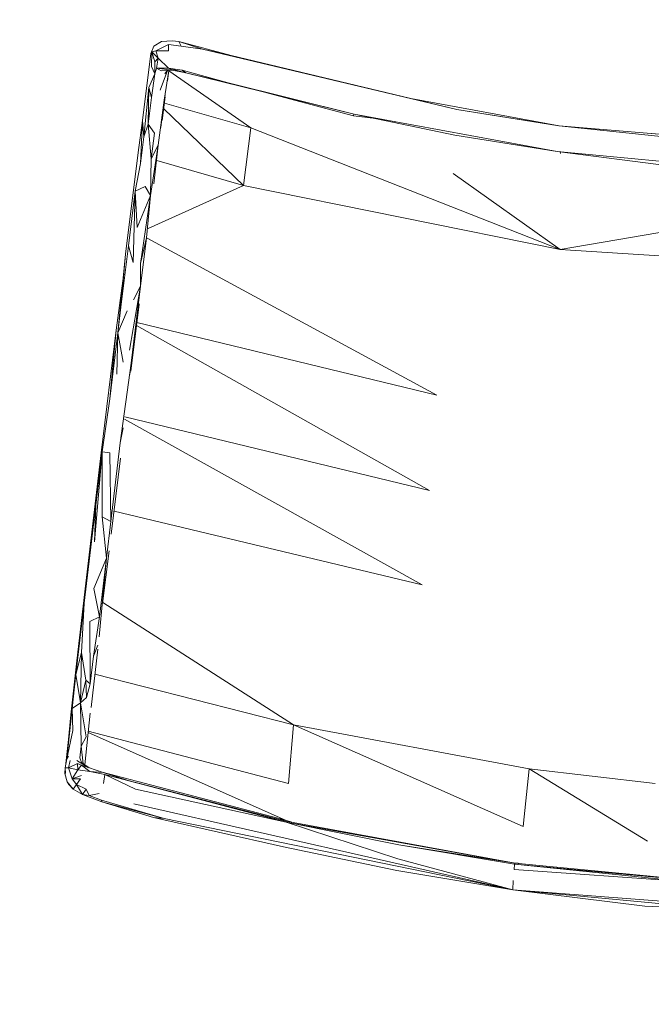
# Model space of a CAD drawing. Units: millimetres. Extents: x -10963 to 10320, y -8130 to 8611.
# Drawn here: x -5075 to -4185, y -6744 to -5358 of the extents above; entities that cross this region are included whole.
import ezdxf

# ---------------------------------------------------------------- set-up
doc = ezdxf.new("R2010")
doc.units = ezdxf.units.MM
doc.header["$MEASUREMENT"] = 0
doc.layers.add('МАФЫ НАШИ', color=7, linetype='Continuous', lineweight=25)

# ---------------------------------------------------------------- blocks, each defined once
blk = doc.blocks.new('кертшшщшщ')
at = {"layer": 'МАФЫ НАШИ', "color": 7, "lineweight": 20}
for points, knots in [([(-5439.8, 4503), (-5439.8, 4503), (-5609.5, 6355.5), (-5609.5, 6355.5), (-5691.8, 7253), (-5364.3, 7500.8), (-4818.4, 7857.3), (-4818.4, 7857.3), (-4305.3, 8192.5), (-4305.3, 8192.5), (-3723.6, 8610.6), (-3061.8, 8269.6), (-2712.9, 7463.9), (-2712.9, 7463.9), (-1712.6, 5154), (-1712.6, 5154), (-1675.9, 5091.2), (-1640.2, 5007.2), (-1593.6, 4912), (-1593.6, 4912), (-1262.4, 4121.3), (-1262.4, 4121.3), (-1125.9, 4246.8), (-973.2, 4330.6), (-803.7, 4373.3), (-803.7, 4373.3), (2433.1, 5190), (2433.1, 5190), (2660.4, 5247.3), (2863.6, 5219.5), (3080.6, 5101.3), (3080.6, 5101.3), (6028.6, 3281.6), (6028.6, 3281.6), (6172.4, 3203.3), (6301.5, 3093.6), (6413.5, 2957.1), (6485.5, 2981.4), (6557.4, 3006.7), (6629.2, 3032.4), (6846.6, 3110.2), (7063.4, 3192.9), (7279.7, 3278.3), (7378.8, 3317.4), (7477.9, 3356.9), (7576.7, 3397.7), (8358.6, 3632.3), (8937.7, 3276.8), (9228.4, 2507.5), (9228.4, 2507.5), (9989.8, 576.6), (9989.8, 576.6), (10320.4, -419.5), (10188.4, -1548.9), (9646, -2156.7), (9646, -2156.7), (9301.1, -2543), (9301.1, -2543), (9225.7, -3086.5), (9021.7, -3522.1), (8704.7, -3930.7), (8704.7, -3930.7), (4835.8, -7508.4), (4835.8, -7508.4), (4239.6, -8058.5), (3465.1, -7791.6), (3081.7, -6903.7), (3081.7, -6903.7), (2753.8, -6144.6), (2607.3, -5805.3)], [0, 0, 0, 0, 0.0212766, 0.0212766, 0.0212766, 0.0425532, 0.0425532, 0.0425532, 0.0638298, 0.0638298, 0.0638298, 0.0851064, 0.0851064, 0.0851064, 0.106383, 0.106383, 0.106383, 0.1276596, 0.1276596, 0.1276596, 0.1489362, 0.1489362, 0.1489362, 0.1702128, 0.1702128, 0.1702128, 0.1914894, 0.1914894, 0.1914894, 0.212766, 0.212766, 0.212766, 0.2340426, 0.2340426, 0.2340426, 0.2553191, 0.2553191, 0.2553191, 0.2765957, 0.2765957, 0.2765957, 0.2978723, 0.2978723, 0.2978723, 0.3191489, 0.3191489, 0.3191489, 0.3404255, 0.3404255, 0.3404255, 0.3617021, 0.3617021, 0.3617021, 0.3829787, 0.3829787, 0.3829787, 0.4042553, 0.4042553, 0.4042553, 0.4255319, 0.4255319, 0.4255319, 0.4468085, 0.4468085, 0.4468085, 0.4680851, 0.4680851, 0.4680851, 0.4846058, 0.4846058, 0.4846058, 0.4846058]), ([(-2185.7, -7454.9), (-2429.5, -7602.7), (-2819, -7783.5), (-2819, -7783.5), (-2946.3, -7843.1), (-3005.3, -7864.1), (-3228.9, -7940.1), (-3228.9, -7940.1), (-4002.1, -8106.8), (-4002.1, -8106.8), (-4130.4, -8129.7), (-4241.8, -8125.5), (-4396.1, -8113.5), (-4396.1, -8113.5), (-5087.8, -7976.4), (-5087.8, -7976.4), (-5087.8, -7976.4), (-5693.8, -7766.5), (-5693.8, -7766.5), (-6046.7, -7604.9), (-6266.7, -7451.9), (-6522, -6999.8), (-6696.4, -6713.7), (-6747.2, -6364.9), (-6731.7, -6074.7), (-6731.7, -6074.7), (-6571.2, -4768.1), (-6571.2, -4768.1), (-6524.3, -4386.9), (-6417.3, -4057.5), (-6470.1, -3792.4), (-6470.1, -3792.4), (-10204.9, -1374.5), (-10204.9, -1374.5), (-10578.7, -1094.1), (-10822.5, -610.7), (-10904.5, 12.6), (-10963.1, 636), (-10883.8, 1225.5), (-10609.9, 1820.5), (-10609.9, 1820.5), (-8367.2, 5737.9), (-8367.2, 5737.9), (-7903.2, 6174.9), (-7578.6, 6405.3), (-7198.6, 6415.5), (-6818.7, 6425.7), (-6489, 6212.8), (-6229.2, 5789.4), (-6229.2, 5789.4), (-5439.8, 4503), (-5439.8, 4503)], [0.6447716, 0.6447716, 0.6447716, 0.6447716, 0.6595745, 0.6595745, 0.6595745, 0.6808511, 0.6808511, 0.6808511, 0.7021277, 0.7021277, 0.7021277, 0.7234043, 0.7234043, 0.7234043, 0.7446809, 0.7446809, 0.7446809, 0.7659574, 0.7659574, 0.7659574, 0.787234, 0.787234, 0.787234, 0.8085106, 0.8085106, 0.8085106, 0.8297872, 0.8297872, 0.8297872, 0.8510638, 0.8510638, 0.8510638, 0.8723404, 0.8723404, 0.8723404, 0.893617, 0.893617, 0.893617, 0.9148936, 0.9148936, 0.9148936, 0.9361702, 0.9361702, 0.9361702, 0.9574468, 0.9574468, 0.9574468, 0.9787234, 0.9787234, 0.9787234, 1, 1, 1, 1])]:
    blk.add_open_spline(points, degree=3, knots=knots, dxfattribs=at)
at = {"layer": 'МАФЫ НАШИ', "color": 7, "lineweight": 15}
for points in [[(-4886.2, -5395.7), (-4886.2, -5395.7), (-4875, -5389.2), (-4875, -5389.2)], [(-4875, -5389.2), (-4875, -5389.2), (-4860.4, -5388), (-4860.4, -5388)], [(-4860.4, -5388), (-4860.4, -5388), (-4850.7, -5389.2), (-4850.7, -5389.2)], [(-4850.7, -5389.2), (-4850.7, -5389.2), (-4776.9, -5408.6), (-4776.9, -5408.6)], [(-4817.5, -5399.6), (-4817.5, -5399.6), (-4850.7, -5389.2), (-4850.7, -5389.2)], [(-4850.7, -5389.2), (-4850.7, -5389.2), (-4847.7, -5395.7), (-4847.7, -5395.7)], [(-4886.2, -5395.7), (-4886.2, -5395.7), (-4890.2, -5406), (-4890.2, -5406)], [(-4890.2, -5406), (-4890.2, -5406), (-4888.7, -5403.4), (-4888.7, -5403.4)], [(-4888.7, -5403.4), (-4888.7, -5403.4), (-4889.3, -5424.1), (-4889.3, -5424.1)], [(-4883.4, -5402.1), (-4883.4, -5402.1), (-4888.7, -5403.4), (-4888.7, -5403.4)], [(-4880, -5412.5), (-4880, -5412.5), (-4888.7, -5403.4), (-4888.7, -5403.4)], [(-4888.7, -5403.4), (-4888.7, -5403.4), (-4884.5, -5417.6), (-4884.5, -5417.6)], [(-4865.2, -5393.1), (-4865.2, -5393.1), (-4883.4, -5402.1), (-4883.4, -5402.1)], [(-4883.4, -5402.1), (-4883.4, -5402.1), (-4865.5, -5402.1), (-4865.5, -5402.1)], [(-4883.4, -5402.1), (-4883.4, -5402.1), (-4880, -5412.5), (-4880, -5412.5)], [(-4865.2, -5393.1), (-4865.2, -5393.1), (-4865.5, -5402.1), (-4865.5, -5402.1)], [(-4865.2, -5393.1), (-4865.2, -5393.1), (-4847.7, -5395.7), (-4847.7, -5395.7)], [(-4817.5, -5399.6), (-4817.5, -5399.6), (-4847.7, -5395.7), (-4847.7, -5395.7)], [(-4459.4, -5484.6), (-4459.4, -5484.6), (-4817.5, -5399.6), (-4817.5, -5399.6)], [(-4776.9, -5408.6), (-4776.9, -5408.6), (-4817.5, -5399.6), (-4817.5, -5399.6)], [(-4890.2, -5406), (-4890.2, -5406), (-4902.2, -5500.1), (-4902.2, -5500.1)], [(-4884.6, -5434.4), (-4884.6, -5434.4), (-4884.5, -5417.6), (-4884.5, -5417.6)], [(-4880, -5412.5), (-4880, -5412.5), (-4884.5, -5417.6), (-4884.5, -5417.6)], [(-4880, -5412.5), (-4880, -5412.5), (-4882.4, -5426.6), (-4882.4, -5426.6)], [(-4880, -5412.5), (-4880, -5412.5), (-4865.4, -5426.6), (-4865.4, -5426.6)], [(-4459.4, -5484.6), (-4459.4, -5484.6), (-4776.9, -5408.6), (-4776.9, -5408.6)], [(-4889.3, -5424.1), (-4889.3, -5424.1), (-4884.6, -5434.4), (-4884.6, -5434.4)], [(-4884.6, -5434.4), (-4884.6, -5434.4), (-4882.4, -5426.6), (-4882.4, -5426.6)], [(-4882.4, -5426.6), (-4882.4, -5426.6), (-4865.4, -5426.6), (-4865.4, -5426.6)], [(-4882.4, -5426.6), (-4882.4, -5426.6), (-4875.8, -5430.5), (-4875.8, -5430.5)], [(-4882.4, -5426.6), (-4882.4, -5426.6), (-4860.2, -5429.2), (-4860.2, -5429.2)], [(-4877, -5457.6), (-4877, -5457.6), (-4866.9, -5429.8), (-4866.9, -5429.8)], [(-4860.2, -5429.2), (-4860.2, -5429.2), (-4875.8, -5430.5), (-4875.8, -5430.5)], [(-4871.5, -5471.7), (-4871.5, -5471.7), (-4865.1, -5429.6), (-4865.1, -5429.6)], [(-4870.7, -5434.4), (-4870.7, -5434.4), (-4867.1, -5429.8), (-4867.1, -5429.8)], [(-4865, -5429.6), (-4865, -5429.6), (-4866.9, -5444.2), (-4866.9, -5444.2)], [(-4865.4, -5426.6), (-4865.4, -5426.6), (-4860.2, -5429.2), (-4860.2, -5429.2)], [(-4865.4, -5426.6), (-4865.4, -5426.6), (-4846, -5429.2), (-4846, -5429.2)], [(-4865.4, -5426.6), (-4865.4, -5426.6), (-4841, -5433.1), (-4841, -5433.1)], [(-4865, -5430.2), (-4865, -5430.2), (-4749.6, -5510.4), (-4749.6, -5510.4)], [(-4841, -5433.1), (-4841, -5433.1), (-4860.2, -5429.2), (-4860.2, -5429.2)], [(-4846, -5429.2), (-4846, -5429.2), (-4781.4, -5447.2), (-4781.4, -5447.2)], [(-4846, -5429.2), (-4846, -5429.2), (-4841, -5433.1), (-4841, -5433.1)], [(-4893.1, -5453.7), (-4893.1, -5453.7), (-4884.6, -5434.4), (-4884.6, -5434.4)], [(-4884.6, -5434.4), (-4884.6, -5434.4), (-4889.3, -5467.9), (-4889.3, -5467.9)], [(-4603.9, -5491.1), (-4603.9, -5491.1), (-4841, -5433.1), (-4841, -5433.1)], [(-4841, -5433.1), (-4841, -5433.1), (-4781.4, -5447.2), (-4781.4, -5447.2)], [(-4841, -5433.1), (-4841, -5433.1), (-4603.8, -5491.1), (-4603.8, -5491.1)], [(-4899.9, -5523.3), (-4899.9, -5523.3), (-4893.1, -5453.7), (-4893.1, -5453.7)], [(-4893.1, -5453.7), (-4893.1, -5453.7), (-4894.2, -5505.3), (-4894.2, -5505.3)], [(-4893.1, -5453.7), (-4893.1, -5453.7), (-4889.3, -5467.9), (-4889.3, -5467.9)], [(-4781.4, -5447.2), (-4781.4, -5447.2), (-4603.8, -5491.1), (-4603.8, -5491.1)], [(-4746.1, -5456.3), (-4746.1, -5456.3), (-4604.9, -5493.7), (-4604.9, -5493.7)], [(-4894.2, -5505.3), (-4894.2, -5505.3), (-4889.3, -5467.9), (-4889.3, -5467.9)], [(-4879.7, -5534.9), (-4879.7, -5534.9), (-4871.5, -5471.7), (-4871.5, -5471.7)], [(-4871.5, -5471.7), (-4871.5, -5471.7), (-4876, -5509.9), (-4876, -5509.9)], [(-4869.9, -5467.1), (-4869.9, -5467.1), (-4874.3, -5500.4), (-4874.3, -5500.4)], [(-4871.5, -5471.7), (-4871.5, -5471.7), (-4869.9, -5464.1), (-4869.9, -5464.1)], [(-4315.1, -5507.8), (-4315.1, -5507.8), (-4524.3, -5469.1), (-4524.3, -5469.1)], [(-4872.1, -5483.7), (-4872.1, -5483.7), (-4759.7, -5591.6), (-4759.7, -5591.6)], [(-4871, -5475.6), (-4871, -5475.6), (-4749.6, -5510.4), (-4749.6, -5510.4)], [(-4315.8, -5507.8), (-4315.8, -5507.8), (-4459.4, -5484.6), (-4459.4, -5484.6)], [(-4315.1, -5507.8), (-4315.1, -5507.8), (-4459.4, -5484.6), (-4459.4, -5484.6)], [(-4902.2, -5500.1), (-4902.2, -5500.1), (-4908.1, -5545.2), (-4908.1, -5545.2)], [(-4902.2, -5500.1), (-4902.2, -5500.1), (-4904.6, -5560.7), (-4904.6, -5560.7)], [(-4902.2, -5500.1), (-4902.2, -5500.1), (-4899.9, -5523.3), (-4899.9, -5523.3)], [(-4604.5, -5490.9), (-4604.5, -5490.9), (-4604.9, -5493.7), (-4604.9, -5493.7)], [(-4573.2, -5497.5), (-4573.2, -5497.5), (-4604.9, -5493.7), (-4604.9, -5493.7)], [(-4603.8, -5491.1), (-4603.8, -5491.1), (-4603.9, -5491.1), (-4603.9, -5491.1)], [(-4603.9, -5491.1), (-4603.9, -5491.1), (-4318, -5543.9), (-4318, -5543.9)], [(-4603.9, -5491.1), (-4603.9, -5491.1), (-4462, -5520.7), (-4462, -5520.7)], [(-4603.8, -5491.1), (-4603.8, -5491.1), (-4318, -5543.9), (-4318, -5543.9)], [(-4899.9, -5523.3), (-4899.9, -5523.3), (-4894.2, -5505.3), (-4894.2, -5505.3)], [(-4894.2, -5505.3), (-4894.2, -5505.3), (-4885.2, -5518.2), (-4885.2, -5518.2)], [(-4894.2, -5505.3), (-4894.2, -5505.3), (-4889.7, -5554.2), (-4889.7, -5554.2)], [(-4759.7, -5591.6), (-4759.7, -5591.6), (-4749.6, -5510.4), (-4749.6, -5510.4)], [(-4749.6, -5510.4), (-4749.6, -5510.4), (-4313.6, -5681.9), (-4313.6, -5681.9)], [(-4315.8, -5507.8), (-4315.8, -5507.8), (-4127.1, -5527.2), (-4127.1, -5527.2)], [(-4067, -5528.5), (-4067, -5528.5), (-4315.8, -5507.8), (-4315.8, -5507.8)], [(-4315.1, -5507.8), (-4315.1, -5507.8), (-4315.8, -5507.8), (-4315.8, -5507.8)], [(-4315.1, -5507.8), (-4315.1, -5507.8), (-4067, -5528.5), (-4067, -5528.5)], [(-4904.6, -5560.7), (-4904.6, -5560.7), (-4899.9, -5523.3), (-4899.9, -5523.3)], [(-4889.7, -5554.2), (-4889.7, -5554.2), (-4885.2, -5518.2), (-4885.2, -5518.2)], [(-4318, -5543.9), (-4318, -5543.9), (-4462, -5520.7), (-4462, -5520.7)], [(-4890.5, -5605.8), (-4890.5, -5605.8), (-4879.7, -5534.9), (-4879.7, -5534.9)], [(-4889.7, -5554.2), (-4889.7, -5554.2), (-4879.7, -5534.9), (-4879.7, -5534.9)], [(-4886.1, -5589.2), (-4886.1, -5589.2), (-4879.7, -5534.9), (-4879.7, -5534.9)], [(-4879.7, -5534.9), (-4879.7, -5534.9), (-4879.7, -5536.1), (-4879.7, -5536.1)], [(-4926.1, -5688.3), (-4926.1, -5688.3), (-4908.1, -5545.2), (-4908.1, -5545.2)], [(-4889.7, -5554.2), (-4889.7, -5554.2), (-4890.5, -5605.8), (-4890.5, -5605.8)], [(-4069.9, -5567.1), (-4069.9, -5567.1), (-4318, -5543.9), (-4318, -5543.9)], [(-4318, -5543.9), (-4318, -5543.9), (-4157, -5564.6), (-4157, -5564.6)], [(-4313.7, -5544.5), (-4313.7, -5544.5), (-4313.3, -5546.5), (-4313.3, -5546.5)], [(-4912.1, -5599.4), (-4912.1, -5599.4), (-4904.6, -5560.7), (-4904.6, -5560.7)], [(-4881.8, -5556.7), (-4881.8, -5556.7), (-4759.7, -5591.6), (-4759.7, -5591.6)], [(-4464.4, -5574.9), (-4464.4, -5574.9), (-4313.6, -5681.9), (-4313.6, -5681.9)], [(-4912.1, -5599.4), (-4912.1, -5599.4), (-4898.3, -5592.9), (-4898.3, -5592.9)], [(-4898.3, -5592.9), (-4898.3, -5592.9), (-4890.5, -5605.8), (-4890.5, -5605.8)], [(-4894.2, -5652.2), (-4894.2, -5652.2), (-4759.7, -5591.6), (-4759.7, -5591.6)], [(-4759.7, -5591.6), (-4759.7, -5591.6), (-4313.6, -5681.9), (-4313.6, -5681.9)], [(-4921.8, -5676.7), (-4921.8, -5676.7), (-4912.1, -5599.4), (-4912.1, -5599.4)], [(-4915.3, -5699.9), (-4915.3, -5699.9), (-4912.1, -5599.4), (-4912.1, -5599.4)], [(-4912.1, -5599.4), (-4912.1, -5599.4), (-4909.4, -5650.9), (-4909.4, -5650.9)], [(-4909.4, -5650.9), (-4909.4, -5650.9), (-4890.5, -5605.8), (-4890.5, -5605.8)], [(-4905, -5701.2), (-4905, -5701.2), (-4890.5, -5605.8), (-4890.5, -5605.8)], [(-4890.5, -5605.8), (-4890.5, -5605.8), (-4896.2, -5665.1), (-4896.2, -5665.1)], [(-4077.3, -5641.5), (-4077.3, -5641.5), (-4313.6, -5681.9), (-4313.6, -5681.9)], [(-4905, -5701.2), (-4905, -5701.2), (-4896.2, -5665.1), (-4896.2, -5665.1)], [(-4904.6, -5733.4), (-4904.6, -5733.4), (-4896.2, -5665.1), (-4896.2, -5665.1)], [(-4487.3, -5886.8), (-4487.3, -5886.8), (-4895.6, -5665.6), (-4895.6, -5665.6)], [(-4921.8, -5676.7), (-4921.8, -5676.7), (-4932.5, -5763.1), (-4932.5, -5763.1)], [(-4921.8, -5676.7), (-4921.8, -5676.7), (-4915.3, -5699.9), (-4915.3, -5699.9)], [(-4936.9, -5799.2), (-4936.9, -5799.2), (-4926.1, -5688.3), (-4926.1, -5688.3)], [(-4926.1, -5688.3), (-4926.1, -5688.3), (-4932.5, -5763.1), (-4932.5, -5763.1)], [(-4313.6, -5681.9), (-4313.6, -5681.9), (-4085.5, -5696.1), (-4085.5, -5696.1)], [(-4905, -5701.2), (-4905, -5701.2), (-4904.6, -5733.4), (-4904.6, -5733.4)], [(-4929.7, -5725.7), (-4929.7, -5725.7), (-4939.2, -5795.3), (-4939.2, -5795.3)], [(-4920.1, -5823.6), (-4920.1, -5823.6), (-4904.6, -5733.4), (-4904.6, -5733.4)], [(-4904.6, -5733.4), (-4904.6, -5733.4), (-4918, -5841.7), (-4918, -5841.7)], [(-4914.7, -5752.8), (-4914.7, -5752.8), (-4904.6, -5733.4), (-4904.6, -5733.4)], [(-4936.9, -5799.2), (-4936.9, -5799.2), (-4932.5, -5763.1), (-4932.5, -5763.1)], [(-4906.8, -5758.8), (-4906.8, -5758.8), (-4918.3, -5852.9), (-4918.3, -5852.9)], [(-4918, -5841.7), (-4918, -5841.7), (-4907.1, -5757.9), (-4907.1, -5757.9)], [(-4923.8, -5768.2), (-4923.8, -5768.2), (-4936.9, -5799.2), (-4936.9, -5799.2)], [(-4497.7, -6020.9), (-4497.7, -6020.9), (-4910.4, -5788.5), (-4910.4, -5788.5)], [(-4909.9, -5784.4), (-4909.9, -5784.4), (-4487.3, -5886.8), (-4487.3, -5886.8)], [(-4939.2, -5795.3), (-4939.2, -5795.3), (-4960.1, -5968), (-4960.1, -5968)], [(-4939.2, -5795.3), (-4939.2, -5795.3), (-4948.2, -5892), (-4948.2, -5892)], [(-4936.9, -5799.2), (-4936.9, -5799.2), (-4948.2, -5892), (-4948.2, -5892)], [(-4936.9, -5799.2), (-4936.9, -5799.2), (-4938.2, -5857.2), (-4938.2, -5857.2)], [(-4936.9, -5799.2), (-4936.9, -5799.2), (-4929, -5840.4), (-4929, -5840.4)], [(-4933.3, -5953.8), (-4933.3, -5953.8), (-4918, -5841.7), (-4918, -5841.7)], [(-4918, -5841.7), (-4918, -5841.7), (-4919.7, -5857.7), (-4919.7, -5857.7)], [(-4948.2, -5892), (-4948.2, -5892), (-4959, -5966.7), (-4959, -5966.7)], [(-4926.8, -5917), (-4926.8, -5917), (-4497.7, -6020.9), (-4497.7, -6020.9)], [(-4508.3, -6153.6), (-4508.3, -6153.6), (-4927.3, -5920.7), (-4927.3, -5920.7)], [(-4929.1, -5932.8), (-4929.1, -5932.8), (-4933.3, -5953.8), (-4933.3, -5953.8)], [(-4946.5, -6064.7), (-4946.5, -6064.7), (-4933.3, -5953.8), (-4933.3, -5953.8)], [(-4960.1, -5968), (-4960.1, -5968), (-4981.8, -6151.1), (-4981.8, -6151.1)], [(-4959, -5966.7), (-4959, -5966.7), (-4969.5, -6093.1), (-4969.5, -6093.1)], [(-4959, -5966.7), (-4959, -5966.7), (-4967.9, -6041.5), (-4967.9, -6041.5)], [(-4958.8, -6058.2), (-4958.8, -6058.2), (-4959, -5966.7), (-4959, -5966.7)], [(-4948.1, -5968), (-4948.1, -5968), (-4959, -5966.7), (-4959, -5966.7)], [(-4946.5, -6064.7), (-4946.5, -6064.7), (-4948.1, -5968), (-4948.1, -5968)], [(-4946, -6082.5), (-4946, -6082.5), (-4933.1, -5975.4), (-4933.1, -5975.4)], [(-4984.1, -6179.4), (-4984.1, -6179.4), (-4967.9, -6041.5), (-4967.9, -6041.5)], [(-4969.5, -6093.1), (-4969.5, -6093.1), (-4967.9, -6041.5), (-4967.9, -6041.5)], [(-4508.3, -6153.6), (-4508.3, -6153.6), (-4942.1, -6049.9), (-4942.1, -6049.9)], [(-4952.8, -6116.3), (-4952.8, -6116.3), (-4958.8, -6058.2), (-4958.8, -6058.2)], [(-4946.5, -6064.7), (-4946.5, -6064.7), (-4958.8, -6058.2), (-4958.8, -6058.2)], [(-4952.8, -6116.3), (-4952.8, -6116.3), (-4946.5, -6064.7), (-4946.5, -6064.7)], [(-4958.1, -6180), (-4958.1, -6180), (-4948.8, -6105.7), (-4948.8, -6105.7)], [(-4952.8, -6116.3), (-4952.8, -6116.3), (-4970.7, -6158.8), (-4970.7, -6158.8)], [(-4962.9, -6226.7), (-4962.9, -6226.7), (-4952.8, -6116.3), (-4952.8, -6116.3)], [(-4952.8, -6116.3), (-4952.8, -6116.3), (-4962.3, -6198.8), (-4962.3, -6198.8)], [(-4981.8, -6151.1), (-4981.8, -6151.1), (-4994.6, -6260.6), (-4994.6, -6260.6)], [(-4984.1, -6179.4), (-4984.1, -6179.4), (-4981.8, -6151.1), (-4981.8, -6151.1)], [(-4962.3, -6198.8), (-4962.3, -6198.8), (-4970.7, -6158.8), (-4970.7, -6158.8)], [(-4984.1, -6179.4), (-4984.1, -6179.4), (-4995.8, -6280), (-4995.8, -6280)], [(-4984.1, -6179.4), (-4984.1, -6179.4), (-4987.8, -6249), (-4987.8, -6249)], [(-4689.4, -6350.9), (-4689.4, -6350.9), (-4957.8, -6178.3), (-4957.8, -6178.3)], [(-4962.3, -6198.8), (-4962.3, -6198.8), (-4976.1, -6205.2), (-4976.1, -6205.2)], [(-4975.6, -6292.9), (-4975.6, -6292.9), (-4976.1, -6205.2), (-4976.1, -6205.2)], [(-4971.2, -6254.2), (-4971.2, -6254.2), (-4962.3, -6198.8), (-4962.3, -6198.8)], [(-4987.8, -6249), (-4987.8, -6249), (-4995.8, -6280), (-4995.8, -6280)], [(-4989.1, -6319.9), (-4989.1, -6319.9), (-4987.8, -6249), (-4987.8, -6249)], [(-4981.7, -6287.7), (-4981.7, -6287.7), (-4987.8, -6249), (-4987.8, -6249)], [(-4964.7, -6244), (-4964.7, -6244), (-4974.5, -6326.1), (-4974.5, -6326.1)], [(-4964.7, -6238.4), (-4964.7, -6238.4), (-4971.2, -6254.2), (-4971.2, -6254.2)], [(-4994.6, -6260.6), (-4994.6, -6260.6), (-5003, -6336.7), (-5003, -6336.7)], [(-4975.6, -6292.9), (-4975.6, -6292.9), (-4971.2, -6254.2), (-4971.2, -6254.2)], [(-4995.8, -6280), (-4995.8, -6280), (-5001.1, -6327.7), (-5001.1, -6327.7)], [(-4989.1, -6319.9), (-4989.1, -6319.9), (-4995.8, -6280), (-4995.8, -6280)], [(-4981.7, -6287.7), (-4981.7, -6287.7), (-4989.1, -6319.9), (-4989.1, -6319.9)], [(-4975.6, -6292.9), (-4975.6, -6292.9), (-4981.7, -6287.7), (-4981.7, -6287.7)], [(-4980.9, -6312.2), (-4980.9, -6312.2), (-4981.7, -6287.7), (-4981.7, -6287.7)], [(-4689.4, -6350.9), (-4689.4, -6350.9), (-4968.9, -6279.5), (-4968.9, -6279.5)], [(-4975.6, -6292.9), (-4975.6, -6292.9), (-4980.9, -6312.2), (-4980.9, -6312.2)], [(-4980.9, -6312.2), (-4980.9, -6312.2), (-4989.1, -6319.9), (-4989.1, -6319.9)], [(-5008.5, -6398.6), (-5008.5, -6398.6), (-5001.1, -6327.7), (-5001.1, -6327.7)], [(-4989.1, -6319.9), (-4989.1, -6319.9), (-5001.1, -6327.7), (-5001.1, -6327.7)], [(-4999.9, -6358.6), (-4999.9, -6358.6), (-5001.1, -6327.7), (-5001.1, -6327.7)], [(-4988.3, -6380.5), (-4988.3, -6380.5), (-4989.1, -6319.9), (-4989.1, -6319.9)], [(-4981.3, -6367.6), (-4981.3, -6367.6), (-4989.1, -6319.9), (-4989.1, -6319.9)], [(-5003, -6336.7), (-5003, -6336.7), (-5006, -6371.5), (-5006, -6371.5)], [(-4983.2, -6407.1), (-4983.2, -6407.1), (-4975.9, -6334.1), (-4975.9, -6334.1)], [(-4999.9, -6358.6), (-4999.9, -6358.6), (-5008.5, -6398.6), (-5008.5, -6398.6)], [(-4696.5, -6433.4), (-4696.5, -6433.4), (-4978.4, -6359.4), (-4978.4, -6359.4)], [(-4689.4, -6350.9), (-4689.4, -6350.9), (-4696.5, -6433.4), (-4696.5, -6433.4)], [(-4365.8, -6493.9), (-4365.8, -6493.9), (-4689.4, -6350.9), (-4689.4, -6350.9)], [(-4357.4, -6412.7), (-4357.4, -6412.7), (-4689.4, -6350.9), (-4689.4, -6350.9)], [(-5009.8, -6405), (-5009.8, -6405), (-5006, -6371.5), (-5006, -6371.5)], [(-4981.3, -6367.6), (-4981.3, -6367.6), (-4988.3, -6380.5), (-4988.3, -6380.5)], [(-4700.6, -6484.9), (-4700.6, -6484.9), (-4978.6, -6361.6), (-4978.6, -6361.6)], [(-4988.3, -6380.5), (-4988.3, -6380.5), (-4990.4, -6397.3), (-4990.4, -6397.3)], [(-4985.6, -6405.4), (-4985.6, -6405.4), (-4988.3, -6380.5), (-4988.3, -6380.5)], [(-5011.1, -6411.4), (-5011.1, -6411.4), (-5008.5, -6398.6), (-5008.5, -6398.6)], [(-5006.3, -6394.7), (-5006.3, -6394.7), (-5008.5, -6398.6), (-5008.5, -6398.6)], [(-5003.7, -6401.1), (-5003.7, -6401.1), (-5006, -6411.4), (-5006, -6411.4)], [(-4978.5, -6410.8), (-4978.5, -6410.8), (-4994.3, -6401.1), (-4994.3, -6401.1)], [(-4990.4, -6397.3), (-4990.4, -6397.3), (-4988, -6403.7), (-4988, -6403.7)], [(-5011.1, -6411.4), (-5011.1, -6411.4), (-5011.4, -6419.2), (-5011.4, -6419.2)], [(-5011.1, -6411.4), (-5011.1, -6411.4), (-5006, -6411.4), (-5006, -6411.4)], [(-5011.1, -6411.4), (-5011.1, -6411.4), (-5010.5, -6419.2), (-5010.5, -6419.2)], [(-4993.3, -6405), (-4993.3, -6405), (-5006, -6411.4), (-5006, -6411.4)], [(-5006, -6411.4), (-5006, -6411.4), (-5001.2, -6426.9), (-5001.2, -6426.9)], [(-4993.2, -6414), (-4993.2, -6414), (-5006, -6411.4), (-5006, -6411.4)], [(-4993.2, -6414), (-4993.2, -6414), (-5001.2, -6426.9), (-5001.2, -6426.9)], [(-4985.9, -6408.3), (-4985.9, -6408.3), (-4993.3, -6405), (-4993.3, -6405)], [(-4993.3, -6405), (-4993.3, -6405), (-4993.2, -6414), (-4993.2, -6414)], [(-4988.1, -6407.6), (-4988.1, -6407.6), (-4993.2, -6414), (-4993.2, -6414)], [(-4976.2, -6416.6), (-4976.2, -6416.6), (-4993.2, -6414), (-4993.2, -6414)], [(-4988.1, -6407.6), (-4988.1, -6407.6), (-4957.5, -6417.9), (-4957.5, -6417.9)], [(-4988.1, -6407.6), (-4988.1, -6407.6), (-4976.2, -6416.6), (-4976.2, -6416.6)], [(-4977.2, -6411.3), (-4977.2, -6411.3), (-4988, -6403.7), (-4988, -6403.7)], [(-4357.4, -6412.7), (-4357.4, -6412.7), (-4365.8, -6493.9), (-4365.8, -6493.9)], [(-4180, -6433.4), (-4180, -6433.4), (-4357.4, -6412.7), (-4357.4, -6412.7)], [(-4357.4, -6412.7), (-4357.4, -6412.7), (-4190.8, -6514.6), (-4190.8, -6514.6)], [(-5011.4, -6419.2), (-5011.4, -6419.2), (-5008.1, -6430.8), (-5008.1, -6430.8)], [(-4987.9, -6421.8), (-4987.9, -6421.8), (-5001.2, -6426.9), (-5001.2, -6426.9)], [(-4989.2, -6426.9), (-4989.2, -6426.9), (-5001.2, -6426.9), (-5001.2, -6426.9)], [(-5001.2, -6426.9), (-5001.2, -6426.9), (-4994.8, -6434.6), (-4994.8, -6434.6)], [(-4989.2, -6426.9), (-4989.2, -6426.9), (-4994.8, -6434.6), (-4994.8, -6434.6)], [(-4954.9, -6420.5), (-4954.9, -6420.5), (-4976.2, -6416.6), (-4976.2, -6416.6)], [(-4957.5, -6417.9), (-4957.5, -6417.9), (-4976.2, -6416.6), (-4976.2, -6416.6)], [(-4700.6, -6484.9), (-4700.6, -6484.9), (-4959, -6417.4), (-4959, -6417.4)], [(-4925, -6428.2), (-4925, -6428.2), (-4957.5, -6417.9), (-4957.5, -6417.9)], [(-4954.9, -6420.5), (-4954.9, -6420.5), (-4957, -6433.4), (-4957, -6433.4)], [(-4699.9, -6486.2), (-4699.9, -6486.2), (-4954.9, -6420.5), (-4954.9, -6420.5)], [(-4699.8, -6487.5), (-4699.8, -6487.5), (-4954.9, -6420.5), (-4954.9, -6420.5)], [(-4911.7, -6441.1), (-4911.7, -6441.1), (-4954.9, -6420.5), (-4954.9, -6420.5)], [(-5005.6, -6434.6), (-5005.6, -6434.6), (-5008.1, -6430.8), (-5008.1, -6430.8)], [(-5008.1, -6430.8), (-5008.1, -6430.8), (-4999.6, -6441.1), (-4999.6, -6441.1)], [(-5005.6, -6434.6), (-5005.6, -6434.6), (-4999.6, -6441.1), (-4999.6, -6441.1)], [(-4994.8, -6434.6), (-4994.8, -6434.6), (-4999.6, -6441.1), (-4999.6, -6441.1)], [(-4999.6, -6441.1), (-4999.6, -6441.1), (-4986.4, -6448.8), (-4986.4, -6448.8)], [(-4994.8, -6434.6), (-4994.8, -6434.6), (-4986.4, -6448.8), (-4986.4, -6448.8)], [(-4994.8, -6434.6), (-4994.8, -6434.6), (-4981.5, -6441.1), (-4981.5, -6441.1)], [(-4986.4, -6448.8), (-4986.4, -6448.8), (-4981.5, -6441.1), (-4981.5, -6441.1)], [(-4981.5, -6441.1), (-4981.5, -6441.1), (-4977.2, -6450.1), (-4977.2, -6450.1)], [(-4699.8, -6487.5), (-4699.8, -6487.5), (-4911.7, -6441.1), (-4911.7, -6441.1)], [(-4959.3, -6459.1), (-4959.3, -6459.1), (-4986.4, -6448.8), (-4986.4, -6448.8)], [(-4986.4, -6448.8), (-4986.4, -6448.8), (-4977.2, -6450.1), (-4977.2, -6450.1)], [(-4963.2, -6447.5), (-4963.2, -6447.5), (-4977.2, -6450.1), (-4977.2, -6450.1)], [(-4977.2, -6450.1), (-4977.2, -6450.1), (-4959.5, -6456.6), (-4959.5, -6456.6)], [(-4959.5, -6456.6), (-4959.5, -6456.6), (-4871.6, -6482.3), (-4871.6, -6482.3)], [(-4959.5, -6456.6), (-4959.5, -6456.6), (-4959.3, -6459.1), (-4959.3, -6459.1)], [(-4886.7, -6481.1), (-4886.7, -6481.1), (-4959.3, -6459.1), (-4959.3, -6459.1)], [(-4959.3, -6459.1), (-4959.3, -6459.1), (-4871.6, -6482.3), (-4871.6, -6482.3)], [(-4914.2, -6461.7), (-4914.2, -6461.7), (-4380.3, -6582.9), (-4380.3, -6582.9)], [(-4886.7, -6481.1), (-4886.7, -6481.1), (-4703.4, -6522.3), (-4703.4, -6522.3)], [(-4871.6, -6482.3), (-4871.6, -6482.3), (-4886.7, -6481.1), (-4886.7, -6481.1)], [(-4871.6, -6482.3), (-4871.6, -6482.3), (-4380.3, -6582.9), (-4380.3, -6582.9)], [(-4708, -6484.1), (-4708, -6484.1), (-4700.6, -6484.9), (-4700.6, -6484.9)], [(-4691.9, -6487.7), (-4691.9, -6487.7), (-4700.6, -6484.9), (-4700.6, -6484.9)], [(-4699.8, -6487.5), (-4699.8, -6487.5), (-4699.9, -6486.2), (-4699.9, -6486.2)], [(-4377.3, -6545.5), (-4377.3, -6545.5), (-4699.9, -6486.2), (-4699.9, -6486.2)], [(-4542.6, -6539.1), (-4542.6, -6539.1), (-4699.8, -6487.5), (-4699.8, -6487.5)], [(-4541.2, -6519.7), (-4541.2, -6519.7), (-4699.8, -6487.5), (-4699.8, -6487.5)], [(-4377.3, -6545.5), (-4377.3, -6545.5), (-4699.8, -6487.5), (-4699.8, -6487.5)], [(-4703.4, -6522.3), (-4703.4, -6522.3), (-4543.8, -6555.8), (-4543.8, -6555.8)], [(-4377.3, -6545.5), (-4377.3, -6545.5), (-4541.2, -6519.7), (-4541.2, -6519.7)], [(-4378.1, -6546.8), (-4378.1, -6546.8), (-4541.2, -6519.7), (-4541.2, -6519.7)], [(-4542.6, -6539.1), (-4542.6, -6539.1), (-4380.3, -6582.9), (-4380.3, -6582.9)], [(-4373.1, -6545.5), (-4373.1, -6545.5), (-4379.4, -6545.1), (-4379.4, -6545.1)], [(-4378.1, -6546.8), (-4378.1, -6546.8), (-4378.8, -6554.5), (-4378.8, -6554.5)], [(-4377.3, -6545.5), (-4377.3, -6545.5), (-4378.1, -6546.8), (-4378.1, -6546.8)], [(-4378.1, -6546.8), (-4378.1, -6546.8), (-4138.6, -6568.7), (-4138.6, -6568.7)], [(-4378.1, -6546.8), (-4378.1, -6546.8), (-4139.6, -6571.3), (-4139.6, -6571.3)], [(-4377.3, -6545.5), (-4377.3, -6545.5), (-4084.8, -6573.7), (-4084.8, -6573.7)], [(-4373.1, -6545.5), (-4373.1, -6545.5), (-4373.2, -6545.9), (-4373.2, -6545.9)], [(-4373.1, -6545.5), (-4373.1, -6545.5), (-4370.3, -6546.2), (-4370.3, -6546.2)], [(-4543.8, -6555.8), (-4543.8, -6555.8), (-4380.3, -6582.9), (-4380.3, -6582.9)], [(-4139.6, -6571.3), (-4139.6, -6571.3), (-4378.8, -6554.5), (-4378.8, -6554.5)], [(-4379.9, -6570), (-4379.9, -6570), (-4380.3, -6582.9), (-4380.3, -6582.9)], [(-4079.4, -6611.2), (-4079.4, -6611.2), (-4380.3, -6582.9), (-4380.3, -6582.9)], [(-4380.3, -6582.9), (-4380.3, -6582.9), (-4194.4, -6606.1), (-4194.4, -6606.1)], [(-4159, -6599.6), (-4159, -6599.6), (-4380.3, -6582.9), (-4380.3, -6582.9)], [(-4194.4, -6606.1), (-4194.4, -6606.1), (-4079.4, -6611.2), (-4079.4, -6611.2)]]:
    blk.add_open_spline(points, degree=3, dxfattribs=at)

msp = doc.modelspace()

# ---------------------------------------------------------------- block references
at = {"layer": 'МАФЫ НАШИ'}
msp.add_blockref('кертшшщшщ', (0, 0), dxfattribs=at)

doc.saveas('drawing.dxf')
